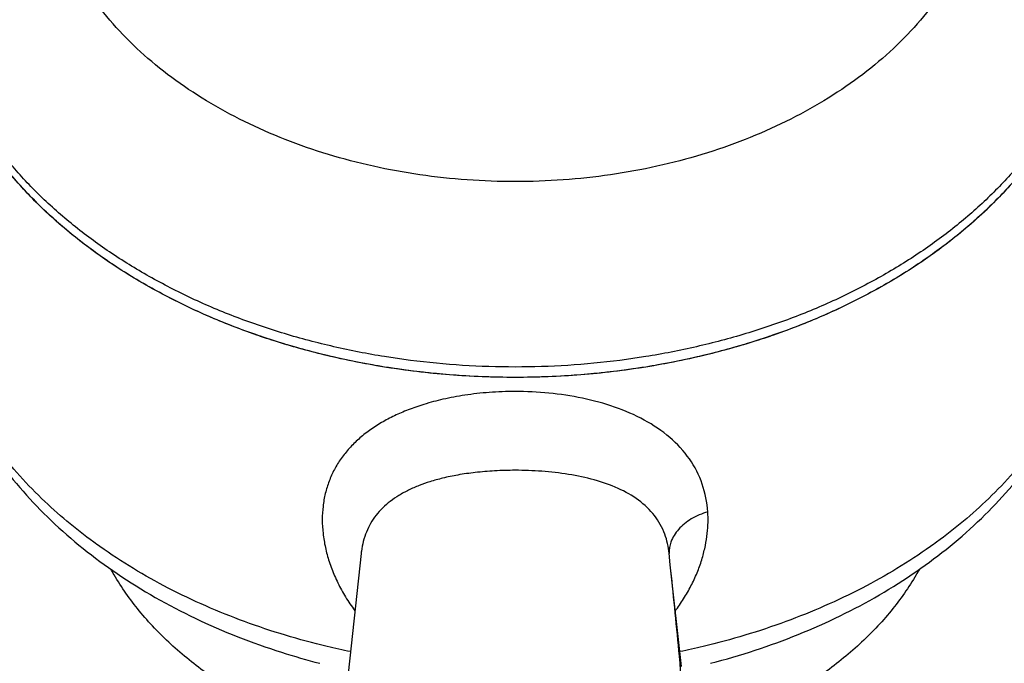
# Model space of a CAD drawing. Units: inches. Extents: x 27891 to 28761, y -2027 to -1347.
# Drawn here: x 28085 to 28107, y -1640 to -1625 of the extents above; entities that cross this region are included whole.
import ezdxf

# ---------------------------------------------------------------- set-up
doc = ezdxf.new("R2010")
doc.units = ezdxf.units.IN
doc.header["$LTSCALE"] = 1.21
doc.header["$MEASUREMENT"] = 0
doc.header["$PDMODE"] = 3
doc.header["$PDSIZE"] = 0.3125
doc.layers.get('0').update_dxf_attribs({"linetype": 'CONTINUOUS'})
doc.layers.get('Defpoints').update_dxf_attribs({"linetype": 'CONTINUOUS', "lineweight": 50})
doc.layers.add('02___PRT_ALL_AXES', color=7, linetype='CONTINUOUS')
doc.styles.get("Standard").update_dxf_attribs({"font": 'ARIAL.TTF'})
doc.dimstyles.new('2', dxfattribs={"dimscale": 1.8, "dimtxt": 8.5, "dimasz": 5, "dimexe": 2, "dimexo": 0, "dimgap": 1, "dimtad": 1, "dimdec": 1, "dimdsep": 46, "dimtxsty": 'Standard', "dimcen": 0, "dimclrt": 7, "dimadec": 1, "dimazin": 2, "dimtfac": 1, "dimtdec": 1, "dimtofl": 0, "dimtmove": 0, "dimatfit": 3, "dimfxl": 6.336, "dimtolj": 1, "dimtzin": 0, "dimlwd": -1, "dimlwe": -1, "dimarcsym": 0})

# ---------------------------------------------------------------- blocks, each defined once
blk = doc.blocks.new('*D3')
at = {"color": 0}
for p, q in [((28067.945, -1695.204), (28067.945, -1547.059)), ((28303.945, -1695.204), (28303.945, -1547.059)), ((28067.945, -1550.659), (28016.035, -1550.659)), ((28294.945, -1550.659), (28076.945, -1550.659))]:
    blk.add_line(p, q, dxfattribs=at)
for points in [[(28076.945, -1549.159), (28076.945, -1552.159), (28067.945, -1550.659)], [(28294.945, -1549.159), (28294.945, -1552.159), (28303.945, -1550.659)]]:
    blk.add_solid(points, dxfattribs=at)
at = {"layer": 'Defpoints', "color": 0}
for p in [(28303.945, -1550.659), (28067.945, -1695.204), (28303.945, -1695.204)]:
    blk.add_point(p, dxfattribs=at)
at = {"color": 7, "insert": (28034.862, -1541.042), "char_height": 15.3, "attachment_point": 5}
blk.add_mtext('\\A1;236', dxfattribs=at)
blk = doc.blocks.new('*D8')
at = {"color": 0}
for p, q in [((28092.15, -1608.462), (27944.092, -1608.462)), ((27947.692, -1617.462), (27947.692, -1846.606)), ((28008.665, -1855.606), (27944.092, -1855.606))]:
    blk.add_line(p, q, dxfattribs=at)
for points in [[(27946.192, -1617.462), (27949.192, -1617.462), (27947.692, -1608.462)], [(27946.192, -1846.606), (27949.192, -1846.606), (27947.692, -1855.606)]]:
    blk.add_solid(points, dxfattribs=at)
at = {"layer": 'Defpoints', "color": 0}
for p in [(28092.15, -1608.462), (27947.692, -1855.606), (28008.665, -1855.606)]:
    blk.add_point(p, dxfattribs=at)
at = {"color": 7, "insert": (27938.08, -1732.029), "char_height": 15.3, "attachment_point": 5, "rotation": 90}
blk.add_mtext('\\A1;240', dxfattribs=at)
blk = doc.blocks.new('*D11')
at = {"color": 0}
for p, q in [((28276.329, -1347.187), (27907.179, -1347.187)), ((27910.779, -1846.596), (27910.779, -1356.187)), ((28008.465, -1855.596), (27907.179, -1855.596))]:
    blk.add_line(p, q, dxfattribs=at)
for points in [[(27909.279, -1356.187), (27912.279, -1356.187), (27910.779, -1347.187)], [(27909.279, -1846.596), (27912.279, -1846.596), (27910.779, -1855.596)]]:
    blk.add_solid(points, dxfattribs=at)
at = {"layer": 'Defpoints', "color": 0}
for p in [(27910.779, -1347.187), (28276.329, -1347.187), (28008.465, -1855.596)]:
    blk.add_point(p, dxfattribs=at)
at = {"color": 7, "insert": (27901.162, -1601.391), "char_height": 15.3, "attachment_point": 5, "rotation": 90}
blk.add_mtext('\\A1;503', dxfattribs=at)
blk = doc.blocks.new('A$C7A354D58')
at = {"color": 7, "linetype": 'Continuous'}
for p, q in [((28.523, 19.061), (27.972, 13.918)), ((28.524, 19.065), (28.523, 19.061)), ((35.503, 18.805), (35.476, 19.062)), ((35.752, 16.51), (35.503, 18.805))]:
    blk.add_line(p, q, dxfattribs=at)
for points, start_tangent, end_tangent in [([(18.929, 24.215), (19.447, 22.673), (20.321, 21.176), (21.523, 19.803), (23.016, 18.603), (24.774, 17.597), (26.724, 16.828), (27.589, 16.579)], (0.217366, -0.97609), (0.96815, -0.250373)), ([(22.485, 19.314), (21.309, 20.3), (20.238, 21.52), (19.446, 22.838), (18.948, 24.221)], (-0.807835, 0.589408), (-0.239985, 0.970777)), ([(36.41, 16.579), (37.418, 16.874), (39.34, 17.652), (41.065, 18.658), (42.525, 19.85), (43.702, 21.208), (44.56, 22.689), (45.071, 24.215)], (0.968162, 0.250323), (0.217355, 0.976093)), ([(45.052, 24.221), (44.554, 22.838), (43.761, 21.52), (42.691, 20.3), (41.515, 19.314)], (-0.239977, -0.970778), (-0.807835, -0.589409)), ([(32, 22.714), (31.412, 22.692), (30.864, 22.63), (30.37, 22.538), (29.941, 22.423), (29.582, 22.298), (29.275, 22.166), (28.982, 22.011), (28.71, 21.834), (28.467, 21.64), (28.255, 21.429), (28.071, 21.2), (27.919, 20.953), (27.8, 20.69), (27.714, 20.413), (27.663, 20.122), (27.645, 19.821), (27.663, 19.51), (27.715, 19.194), (27.801, 18.874), (27.923, 18.553), (28.079, 18.234), (28.271, 17.922), (28.381, 17.767)], (-1, -0.000153), (0.598727, -0.800953)), ([(36.349, 19.997), (36.223, 20.624), (35.935, 21.191), (35.491, 21.676), (34.916, 22.068), (34.246, 22.362), (33.519, 22.562), (32.761, 22.677), (32, 22.714)], (-0.06687, 0.997762), (-1, 0.000419)), ([(32, 20.935), (31.534, 20.922), (31.099, 20.885), (30.705, 20.829), (30.363, 20.757), (30.076, 20.678), (29.83, 20.591), (29.594, 20.488), (29.375, 20.368), (29.18, 20.233), (29.008, 20.084), (28.86, 19.919), (28.737, 19.738), (28.641, 19.542), (28.571, 19.331), (28.529, 19.108), (28.524, 19.065)], (-1, 0.00001), (-0.102795, -0.994703)), ([(35.476, 19.062), (35.378, 19.492), (35.144, 19.913), (34.787, 20.259), (34.324, 20.526), (33.787, 20.718), (33.207, 20.843), (32.603, 20.913), (32, 20.935)], (-0.102898, 0.994692), (-1, -0.000046)), ([(36.349, 19.997), (35.976, 19.837), (35.689, 19.602), (35.518, 19.316), (35.477, 19.061)], (-0.9614, -0.275155), (0.029125, -0.999576)), ([(35.616, 17.764), (35.636, 17.79), (35.826, 18.072), (35.988, 18.361), (36.121, 18.657), (36.223, 18.952), (36.294, 19.238), (36.337, 19.51), (36.354, 19.763), (36.349, 19.997)], (0.599474, 0.800394), (-0.066789, 0.997767)), ([(22.626, 19.213), (22.485, 19.314)], (-0.816236, 0.577719), (-0.807835, 0.589408)), ([(28.283, 16.842), (27.754, 16.959), (25.888, 17.522), (24.167, 18.278), (22.626, 19.213)], (-0.979303, 0.202402), (-0.816236, 0.577719)), ([(41.374, 19.213), (39.833, 18.278), (38.112, 17.522), (36.246, 16.959), (35.718, 16.842)], (-0.816232, -0.577724), (-0.979294, -0.202445)), ([(41.515, 19.314), (41.374, 19.213)], (-0.807835, -0.589409), (-0.816232, -0.577724)), ([(36.387, 7.531), (36.169, 10.961), (35.927, 14.206), (35.707, 16.741), (35.516, 18.677)], (-0.057931, 0.998321), (-0.104567, 0.994518))]:
    blk.add_spline(points, degree=3, dxfattribs=dict(at, start_tangent=start_tangent, end_tangent=end_tangent))
at = {"layer": '02___PRT_ALL_AXES', "color": 7, "linetype": 'Continuous'}
for points, start_tangent, end_tangent in [([(42.7, 35.018), (42.645, 34.252), (42.481, 33.495), (42.209, 32.753), (41.833, 32.034), (41.355, 31.346), (40.782, 30.695), (40.119, 30.089), (39.372, 29.534), (38.549, 29.035), (37.66, 28.597), (36.712, 28.225), (35.716, 27.923), (34.682, 27.693), (33.62, 27.539), (32.542, 27.461), (31.458, 27.461), (30.38, 27.539), (29.318, 27.693), (28.284, 27.923), (27.288, 28.225), (26.34, 28.597), (25.45, 29.035), (24.628, 29.534), (23.881, 30.089), (23.218, 30.695), (22.644, 31.346), (22.167, 32.034), (21.791, 32.753), (21.519, 33.495), (21.355, 34.252), (21.3, 35.018)], (0, -1), (0, 1)), ([(45.246, 32.402), (45.197, 31.796), (45.037, 30.963), (44.772, 30.143), (44.405, 29.344), (43.938, 28.57), (43.374, 27.83), (42.719, 27.129), (41.978, 26.471), (41.156, 25.864), (40.261, 25.311), (39.299, 24.816), (38.279, 24.385), (37.207, 24.02), (36.094, 23.725), (34.948, 23.501), (33.778, 23.351), (32.594, 23.276), (31.405, 23.276), (30.221, 23.351), (29.051, 23.501), (27.905, 23.725), (26.792, 24.02), (25.721, 24.385), (24.7, 24.816), (23.739, 25.311), (22.843, 25.864), (22.022, 26.471), (21.28, 27.129), (20.625, 27.83), (20.329, 28.2)], (-0.035332, -0.999376), (-0.605186, 0.796084)), ([(45.242, 32.084), (45.197, 31.561), (45.037, 30.728), (44.772, 29.909), (44.405, 29.109), (43.938, 28.336), (43.374, 27.596), (42.719, 26.894), (41.978, 26.237), (41.156, 25.629), (40.261, 25.076), (39.299, 24.582), (38.279, 24.151), (37.207, 23.786), (36.094, 23.491), (34.948, 23.267), (33.778, 23.117), (32.594, 23.042), (31.405, 23.042), (30.221, 23.117), (29.051, 23.267), (27.905, 23.491), (26.792, 23.786), (25.721, 24.151), (24.7, 24.582), (23.739, 25.076), (22.843, 25.629), (22.022, 26.237), (21.28, 26.894), (20.625, 27.596), (20.062, 28.336), (19.595, 29.109), (19.227, 29.909), (18.963, 30.728), (18.803, 31.561), (18.757, 32.084)], (-0.047907, -0.998852), (-0.047907, 0.998852)), ([(45.18, 31.441), (45.167, 31.352), (44.918, 30.316), (44.506, 29.307), (43.938, 28.336), (43.219, 27.417), (42.359, 26.56), (41.369, 25.776), (40.261, 25.076), (39.049, 24.468), (37.749, 23.96), (36.376, 23.558), (34.948, 23.267), (33.483, 23.091), (32, 23.032), (30.516, 23.091), (29.051, 23.267), (27.624, 23.558), (26.251, 23.96), (24.95, 24.468), (23.739, 25.076), (22.631, 25.776), (21.641, 26.56), (20.781, 27.417), (20.062, 28.336), (19.493, 29.307), (19.082, 30.316), (18.833, 31.352), (18.82, 31.441)], (-0.144032, -0.989573), (-0.144032, 0.989573)), ([(28.073, 14.88), (27.1, 15.228), (26.034, 15.731), (25.07, 16.329), (24.225, 17.01), (23.513, 17.764), (22.946, 18.577), (22.872, 18.707)], (-0.955377, 0.29539), (-0.483657, 0.875258)), ([(41.12, 18.692), (41.054, 18.577), (40.487, 17.764), (39.775, 17.01), (38.93, 16.329), (37.966, 15.731), (36.9, 15.228), (35.926, 14.88)], (-0.486099, -0.873904), (-0.955384, -0.295367))]:
    blk.add_spline(points, degree=3, dxfattribs=dict(at, start_tangent=start_tangent, end_tangent=end_tangent))

msp = doc.modelspace()

# ---------------------------------------------------------------- block references
at = {"color": 1}
msp.add_blockref('A$C7A354D58', (28063.946, -1656.293), dxfattribs=at)

# ---------------------------------------------------------------- dimensions: what is measured, and where the dimension line sits
for base, p1, p2, text, picture, middle in [((27910.779, -1347.187), (28008.465, -1855.596), (28276.329, -1347.187), '503', '*D11', (27910.779, -1601.391)), ((27947.692, -1855.606), (28092.15, -1608.462), (28008.665, -1855.606), '240', '*D8', (27947.692, -1732.029))]:
    dim = msp.add_linear_dim(base=base, p1=p1, p2=p2, angle=90, text=text, dimstyle='2')
    dim.commit()
    dim.dimension.update_dxf_attribs({"geometry": picture, "text_midpoint": middle, "dimtype": 160})
dim = msp.add_linear_dim(base=(28303.945, -1550.659), p1=(28067.945, -1695.204), p2=(28303.945, -1695.204), dimstyle='2')
dim.commit()
dim.dimension.update_dxf_attribs({"geometry": '*D3', "text_midpoint": (28034.862, -1550.659), "dimtype": 160})

doc.saveas('drawing.dxf')
